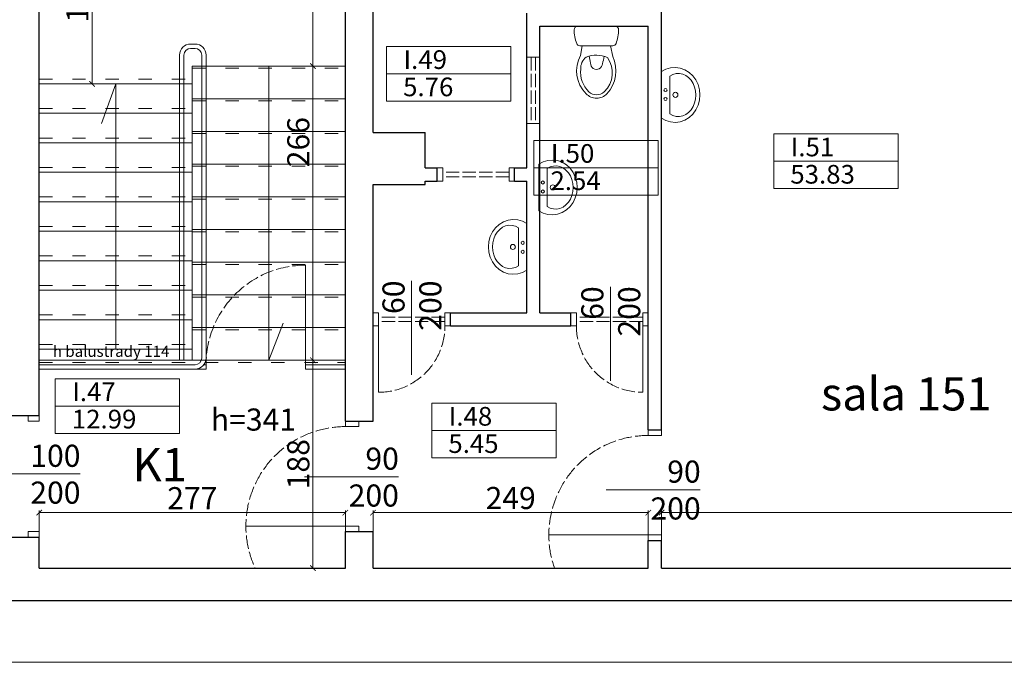
# Model space of a CAD drawing. Units: millimetres. Extents: x -31983 to 86412, y -73998 to 49513.
# Drawn here: x -22710 to -21819, y -32123 to -31539 of the extents above; entities that cross this region are included whole.
import ezdxf

# ---------------------------------------------------------------- set-up
doc = ezdxf.new("R2010")
doc.units = ezdxf.units.MM
doc.linetypes.add('ACAD_ISO02W100', pattern=[15, 12, -3])
doc.linetypes.add('ACAD_ISO03W100', pattern=[30, 12, -18])
doc.layers.get('0').update_dxf_attribs({"lineweight": 5})
doc.layers.add('A_NIEDRUK', color=211, linetype='Continuous', lineweight=5, plot=False)
for name, color, linetype, lineweight in [('A_OPISY', 252, 'Continuous', 5), ('A_STOLARKA', 161, 'Continuous', 5), ('A_stolarka rzut', 156, 'Continuous', 18), ('A_WYMIAROWANIE', 107, 'Continuous', 5), ('balustrady', 86, 'Continuous', 5), ('drzi i okna istniejące', 41, 'Continuous', 5), ('opis tabelki', 7, 'Continuous', 5), ('piętro II urządzenia', 127, 'Continuous', 9), ('schody', 9, 'Continuous', 13), ('ściany 1', 32, 'Continuous', 30)]:
    doc.layers.add(name, color=color, linetype=linetype, lineweight=lineweight)
doc.styles.add('ARIAL', font='ARIAL.TTF', dxfattribs={"width": 0.8})
doc.styles.add('ARIAL_NARROW', font='ARIALN.TTF')
doc.dimstyles.new('Ania K 1 100', dxfattribs={"dimtxt": 20, "dimasz": 5, "dimexe": 2, "dimexo": 0, "dimgap": 3, "dimtad": 1, "dimdec": 1, "dimzin": 0, "dimtxsty": 'ARIAL', "dimblk": 'ARCHTICK', "dimcen": 1, "dimclrd": 256, "dimclre": 256, "dimclrt": 256, "dimadec": 0, "dimazin": 0, "dimtfac": 1, "dimtdec": 1, "dimtofl": 0, "dimtmove": 0, "dimatfit": 3, "dimfxl": 0, "dimtolj": 1, "dimtzin": 0, "dimlwd": -1, "dimlwe": -1, "dimarcsym": 0})

# ---------------------------------------------------------------- blocks, each defined once
blk = doc.blocks.new('umywalka')
for points in [[(0, 21.06), (-3.92, 23.18), (-8.15, 24.43), (-12.51, 24.78), (-16.86, 24.2), (-21.02, 22.72), (-24.84, 20.4), (-28.19, 17.31), (-30.93, 13.58), (-32.96, 9.35), (-34.21, 4.76), (-34.63, 0), (-34.21, -4.76), (-32.96, -9.35), (-30.93, -13.58), (-28.19, -17.31), (-24.84, -20.4), (-21.02, -22.72), (-16.86, -24.2), (-12.51, -24.78), (-8.15, -24.43), (-3.92, -23.18), (0, -21.06)], [(-7.55, 17.21), (-10.28, 18.66), (-13.18, 19.45), (-16.15, 19.55), (-19.09, 18.97), (-21.88, 17.72), (-24.44, 15.85), (-26.67, 13.42), (-28.48, 10.52), (-29.83, 7.25), (-30.66, 3.73), (-30.94, 0.08), (-30.66, -3.57), (-29.83, -7.09), (-28.48, -10.36), (-26.67, -13.26), (-24.44, -15.68), (-21.88, -17.56), (-19.09, -18.8), (-16.15, -19.39), (-13.18, -19.28), (-10.28, -18.49), (-7.55, -17.05)], [(0, 21.06), (0, -21.06)], [(-7.55, 17.21), (-7.55, -17.05)]]:
    blk.add_lwpolyline(points)
for centre, radius in [((-12.52, -0.07), 2.29), ((-3.57, 3.66), 1.41), ((-3.57, -4.44), 1.41)]:
    blk.add_circle(centre, radius)
blk = doc.blocks.new('OPIS POMIESZCZENIA')
for p, q in [((0, 43.95), (0, 0)), ((0, 43.95), (98.36, 43.95)), ((98.36, 43.95), (98.36, 0)), ((0, 21.97), (98.36, 21.97)), ((0, 0), (98.36, 0))]:
    blk.add_line(p, q)
for tag, p, height, style, flags in [('SYMBOL', (0.27, 26.1), 15, 'ARIAL', 8), ('POWIERZCHNIA', (0.19, 3.82), 15, 'ARIAL', 8), ('FUNKCJA', (1.32, -17.23), 13, 'ARIAL_NARROW', 9), ('POSADZKA', (1.39, -36.56), 13, 'ARIAL_NARROW', 9)]:
    blk.add_attdef(tag, p, '', height=height, dxfattribs=dict(style=style, flags=flags))
blk = doc.blocks.new('sedes')
for p, q in [((-17.5, 14.98), (-17.5, -14.98)), ((0, -17.1), (0, 17.1))]:
    blk.add_line(p, q)
for points in [[(-17.5, -12.7), (-27.23, -14.83, -0.30742), (-60.96, -9.59, -0.434731), (-60.96, 9.23, -0.337884), (-26.26, 14.28), (-17.5, 12.73)], [(-28.2, -9.98, -0.375137), (-59.22, -7.07, -0.399083), (-59.22, 6.71, -0.237739), (-38.67, 14.08, -0.247206), (-27.82, 9.23, -0.201492), (-28.2, -9.98, 1.150056)], [(-27.13, -7.09, -0.01188), (-33.82, -5.52, -1.005352), (-33.24, 5.16, 0.006767), (-26.91, 6.51, 0.006767)]]:
    blk.add_lwpolyline(points, format="xyb")
for centre, radius, start, end in [((-2.68, -16.9), 37, 90.53765, 110.34174), ((-3, 17.1), 3, 0, 90.53765), ((-14.5, 14.98), 3, 110.34174, 180), ((-14.5, -14.98), 3, 180, 249.65826), ((-2.68, 16.9), 37, 249.65826, 269.46235), ((-3, -17.1), 3, 269.46235, 0)]:
    blk.add_arc(centre, radius, start, end)
blk = doc.blocks.new('_ArchTick')
at = {"color": 0, "linetype": 'ByBlock', "const_width": 0.15}
blk.add_lwpolyline([(-0.5, -0.5), (0.5, 0.5)], dxfattribs=at)
blk = doc.blocks.new('*D244')
at = {"layer": 'A_WYMIAROWANIE'}
for p, q in [((-22424.84, -31440.99), (-22446.84, -31440.99)), ((-22444.84, -31440.99), (-22444.84, -31580.99)), ((-22424.84, -31580.99), (-22446.84, -31580.99))]:
    blk.add_line(p, q, dxfattribs=at)
at = {"layer": 'Defpoints', "color": 0}
for p in [(-22415.44, -31440.99), (-22444.84, -31580.99), (-22415.44, -31580.99)]:
    blk.add_point(p, dxfattribs=at)
at = {"layer": 'A_WYMIAROWANIE', "xscale": 5, "yscale": 5, "zscale": 5}
for p, rotation in [((-22444.84, -31440.99), 90), ((-22444.84, -31580.99), 270)]:
    blk.add_blockref('_ArchTick', p, dxfattribs=dict(at, rotation=rotation))
at = {"layer": 'A_WYMIAROWANIE', "insert": (-22458.06, -31510.99), "char_height": 20, "attachment_point": 5, "rotation": 90, "style": 'ARIAL'}
blk.add_mtext('\\A1;140', dxfattribs=at)
blk = doc.blocks.new('*D245')
at = {"layer": 'A_WYMIAROWANIE'}
for p, q in [((-22424.84, -31580.99), (-22446.84, -31580.99)), ((-22444.84, -31580.99), (-22444.84, -31846.99)), ((-22424.84, -31846.99), (-22446.84, -31846.99))]:
    blk.add_line(p, q, dxfattribs=at)
at = {"layer": 'Defpoints', "color": 0}
for p in [(-22415.44, -31580.99), (-22444.84, -31846.99), (-22415.44, -31846.99)]:
    blk.add_point(p, dxfattribs=at)
at = {"layer": 'A_WYMIAROWANIE', "xscale": 5, "yscale": 5, "zscale": 5}
for p, rotation in [((-22444.84, -31580.99), 90), ((-22444.84, -31846.99), 270)]:
    blk.add_blockref('_ArchTick', p, dxfattribs=dict(at, rotation=rotation))
at = {"layer": 'A_WYMIAROWANIE', "insert": (-22458.06, -31649.74), "char_height": 20, "attachment_point": 5, "rotation": 90, "style": 'ARIAL'}
blk.add_mtext('\\A1;266', dxfattribs=at)
blk = doc.blocks.new('*D246')
at = {"layer": 'A_WYMIAROWANIE'}
for p, q in [((-22424.84, -31846.99), (-22446.84, -31846.99)), ((-22444.84, -31846.99), (-22444.84, -32034.99)), ((-22424.84, -32034.99), (-22446.84, -32034.99))]:
    blk.add_line(p, q, dxfattribs=at)
at = {"layer": 'Defpoints', "color": 0}
for p in [(-22415.44, -31846.99), (-22444.84, -32034.99), (-22415.44, -32034.99)]:
    blk.add_point(p, dxfattribs=at)
at = {"layer": 'A_WYMIAROWANIE', "xscale": 5, "yscale": 5, "zscale": 5}
for p, rotation in [((-22444.84, -31846.99), 90), ((-22444.84, -32034.99), 270)]:
    blk.add_blockref('_ArchTick', p, dxfattribs=dict(at, rotation=rotation))
at = {"layer": 'A_WYMIAROWANIE', "insert": (-22458.06, -31940.99), "char_height": 20, "attachment_point": 5, "rotation": 90, "style": 'ARIAL'}
blk.add_mtext('\\A1;188', dxfattribs=at)
blk = doc.blocks.new('*D247')
at = {"layer": 'A_WYMIAROWANIE'}
for p, q in [((-22664.61, -31440.99), (-22642.61, -31440.99)), ((-22644.61, -31596.99), (-22644.61, -31440.99)), ((-22664.61, -31596.99), (-22642.61, -31596.99))]:
    blk.add_line(p, q, dxfattribs=at)
at = {"layer": 'Defpoints', "color": 0}
for p in [(-22692.44, -31440.99), (-22644.61, -31440.99), (-22692.44, -31596.99)]:
    blk.add_point(p, dxfattribs=at)
at = {"layer": 'A_WYMIAROWANIE', "xscale": 5, "yscale": 5, "zscale": 5}
for p, rotation in [((-22644.61, -31440.99), 90), ((-22644.61, -31596.99), 270)]:
    blk.add_blockref('_ArchTick', p, dxfattribs=dict(at, rotation=rotation))
at = {"layer": 'A_WYMIAROWANIE', "insert": (-22657.82, -31518.99), "char_height": 20, "attachment_point": 5, "rotation": 90, "style": 'ARIAL'}
blk.add_mtext('\\A1;156', dxfattribs=at)
blk = doc.blocks.new('*D248')
at = {"layer": 'A_WYMIAROWANIE'}
for p, q in [((-21216.44, -31964.99), (-21216.44, -31986.78)), ((-22129.44, -32004.78), (-22129.44, -31982.78)), ((-21216.44, -31984.78), (-22129.44, -31984.78))]:
    blk.add_line(p, q, dxfattribs=at)
at = {"layer": 'Defpoints', "color": 0}
for p in [(-21216.44, -31964.99), (-22129.44, -31984.78), (-22129.44, -32034.99)]:
    blk.add_point(p, dxfattribs=at)
at = {"layer": 'A_WYMIAROWANIE', "xscale": 5, "yscale": 5, "zscale": 5, "rotation": 180}
blk.add_blockref('_ArchTick', (-22129.44, -31984.78), dxfattribs=at)
at = {"layer": 'A_WYMIAROWANIE', "xscale": 5, "yscale": 5, "zscale": 5}
blk.add_blockref('_ArchTick', (-21216.44, -31984.78), dxfattribs=at)
at = {"layer": 'A_WYMIAROWANIE', "insert": (-21672.94, -31971.56), "char_height": 20, "attachment_point": 5, "style": 'ARIAL'}
blk.add_mtext('\\A1;913', dxfattribs=at)
blk = doc.blocks.new('*D249')
at = {"layer": 'A_WYMIAROWANIE'}
for p, q in [((-22390.44, -32004.78), (-22390.44, -31982.78)), ((-22141.44, -31984.78), (-22390.44, -31984.78)), ((-22141.44, -32004.78), (-22141.44, -31982.78))]:
    blk.add_line(p, q, dxfattribs=at)
at = {"layer": 'Defpoints', "color": 0}
for p in [(-22390.44, -31984.78), (-22390.44, -32034.99), (-22141.44, -32034.99)]:
    blk.add_point(p, dxfattribs=at)
at = {"layer": 'A_WYMIAROWANIE', "xscale": 5, "yscale": 5, "zscale": 5, "rotation": 180}
blk.add_blockref('_ArchTick', (-22390.44, -31984.78), dxfattribs=at)
at = {"layer": 'A_WYMIAROWANIE', "xscale": 5, "yscale": 5, "zscale": 5}
blk.add_blockref('_ArchTick', (-22141.44, -31984.78), dxfattribs=at)
at = {"layer": 'A_WYMIAROWANIE', "insert": (-22265.94, -31971.56), "char_height": 20, "attachment_point": 5, "style": 'ARIAL'}
blk.add_mtext('\\A1;249', dxfattribs=at)
blk = doc.blocks.new('*D250')
at = {"layer": 'A_WYMIAROWANIE'}
for p, q in [((-22692.44, -32004.78), (-22692.44, -31982.78)), ((-22415.44, -31984.78), (-22692.44, -31984.78)), ((-22415.44, -32004.78), (-22415.44, -31982.78))]:
    blk.add_line(p, q, dxfattribs=at)
at = {"layer": 'Defpoints', "color": 0}
for p in [(-22692.44, -31984.78), (-22692.44, -32034.99), (-22415.44, -32034.99)]:
    blk.add_point(p, dxfattribs=at)
at = {"layer": 'A_WYMIAROWANIE', "xscale": 5, "yscale": 5, "zscale": 5, "rotation": 180}
blk.add_blockref('_ArchTick', (-22692.44, -31984.78), dxfattribs=at)
at = {"layer": 'A_WYMIAROWANIE', "xscale": 5, "yscale": 5, "zscale": 5}
blk.add_blockref('_ArchTick', (-22415.44, -31984.78), dxfattribs=at)
at = {"layer": 'A_WYMIAROWANIE', "insert": (-22553.94, -31971.74), "char_height": 20, "attachment_point": 5, "style": 'ARIAL'}
blk.add_mtext('\\A1;277', dxfattribs=at)
blk = doc.blocks.new('*D252')
at = {"layer": 'A_WYMIAROWANIE'}
for p, q in [((-21280.17, -31441.02), (-21258.17, -31441.02)), ((-21260.17, -32034.99), (-21260.17, -31441.02)), ((-21280.17, -32034.99), (-21258.17, -32034.99))]:
    blk.add_line(p, q, dxfattribs=at)
at = {"layer": 'Defpoints', "color": 0}
for p in [(-22020.44, -31441.02), (-21260.17, -31441.02), (-22129.44, -32034.99)]:
    blk.add_point(p, dxfattribs=at)
at = {"layer": 'A_WYMIAROWANIE', "xscale": 5, "yscale": 5, "zscale": 5}
for p, rotation in [((-21260.17, -31441.02), 90), ((-21260.17, -32034.99), 270)]:
    blk.add_blockref('_ArchTick', p, dxfattribs=dict(at, rotation=rotation))
at = {"layer": 'A_WYMIAROWANIE', "insert": (-21273.38, -31738), "char_height": 20, "attachment_point": 5, "rotation": 90, "style": 'ARIAL'}
blk.add_mtext('\\A1;594', dxfattribs=at)
blk = doc.blocks.new('*D1082')
at = {"layer": 'A_WYMIAROWANIE'}
for p, q in [((-26986.44, -32100.11), (-26986.44, -32122.11)), ((-21149.44, -32100.11), (-21149.44, -32122.11)), ((-26986.44, -32120.11), (-21149.44, -32120.11))]:
    blk.add_line(p, q, dxfattribs=at)
at = {"layer": 'Defpoints', "color": 0}
for p in [(-26986.44, -32064.49), (-21149.44, -32064.49), (-21149.44, -32120.11)]:
    blk.add_point(p, dxfattribs=at)
at = {"layer": 'A_WYMIAROWANIE', "xscale": 5, "yscale": 5, "zscale": 5, "rotation": 180}
blk.add_blockref('_ArchTick', (-26986.44, -32120.11), dxfattribs=at)
at = {"layer": 'A_WYMIAROWANIE', "xscale": 5, "yscale": 5, "zscale": 5}
blk.add_blockref('_ArchTick', (-21149.44, -32120.11), dxfattribs=at)
at = {"layer": 'A_WYMIAROWANIE', "insert": (-24067.94, -32106.89), "char_height": 20, "attachment_point": 5, "style": 'ARIAL'}
blk.add_mtext('\\A1;5837', dxfattribs=at)

msp = doc.modelspace()

# ---------------------------------------------------------------- linework, layer by layer
at = {"layer": 'A_STOLARKA', "linetype": 'ACAD_ISO02W100'}
for centre, radius, start, end in [((-22451.44, -31850.99), 90, 90, 180), ((-22385.44, -31815.99), 60, 270, 0), ((-22146.44, -31815.99), 60, 180, 270), ((-22415.44, -31996.99), 90, 90, 204.97497), ((-22141.44, -32004.99), 90, 90, 199.47122)]:
    msp.add_arc(centre, radius, start, end, dxfattribs=at)
at = {"layer": 'A_stolarka rzut', "linetype": 'ACAD_ISO02W100'}
for p, q in [((-22251.44, -31572.99), (-22239.44, -31572.99)), ((-22247.44, -31572.99), (-22247.44, -31632.99)), ((-22243.44, -31572.99), (-22243.44, -31632.99)), ((-22251.44, -31632.99), (-22239.44, -31632.99)), ((-22327.44, -31672.99), (-22327.44, -31684.99)), ((-22267.44, -31676.99), (-22327.44, -31676.99)), ((-22267.44, -31672.99), (-22267.44, -31684.99)), ((-22267.44, -31680.99), (-22327.44, -31680.99)), ((-22385.44, -31803.99), (-22385.44, -31815.99)), ((-22325.44, -31807.99), (-22385.44, -31807.99)), ((-22325.44, -31811.99), (-22385.44, -31811.99)), ((-22325.44, -31803.99), (-22325.44, -31815.99)), ((-22206.44, -31803.99), (-22206.44, -31815.99)), ((-22146.44, -31807.99), (-22206.44, -31807.99)), ((-22146.44, -31811.99), (-22206.44, -31811.99)), ((-22146.44, -31803.99), (-22146.44, -31815.99))]:
    msp.add_line(p, q, dxfattribs=at)
at = {"layer": 'A_stolarka rzut'}
for p, q in [((-22451.44, -31850.99), (-22451.44, -31760.99)), ((-22385.44, -31815.99), (-22385.44, -31875.99)), ((-22146.44, -31815.99), (-22146.44, -31875.99)), ((-22551.44, -31854.99), (-22541.44, -31854.99)), ((-22543.44, -31850.99), (-22541.44, -31850.99)), ((-22541.44, -31850.99), (-22541.44, -31854.99)), ((-22451.44, -31850.99), (-22415.44, -31850.99)), ((-22451.44, -31850.99), (-22451.44, -31854.99)), ((-22451.44, -31854.99), (-22415.44, -31854.99)), ((-22415.44, -31996.99), (-22505.44, -31996.99)), ((-22141.44, -32004.99), (-22231.44, -32004.99))]:
    msp.add_line(p, q, dxfattribs=at)
for points in [[(-22332.44, -31672.99), (-22327.44, -31672.99), (-22327.44, -31684.99), (-22332.44, -31684.99)], [(-22267.44, -31684.99), (-22262.44, -31684.99), (-22262.44, -31672.99), (-22267.44, -31672.99)], [(-22390.44, -31803.99), (-22385.44, -31803.99), (-22385.44, -31815.99), (-22390.44, -31815.99)], [(-22325.44, -31803.99), (-22320.44, -31803.99), (-22320.44, -31815.99), (-22325.44, -31815.99)], [(-22211.44, -31803.99), (-22206.44, -31803.99), (-22206.44, -31815.99), (-22211.44, -31815.99)], [(-22146.44, -31803.99), (-22141.44, -31803.99), (-22141.44, -31815.99), (-22146.44, -31815.99)], [(-22692.44, -31896.99), (-22702.44, -31896.99), (-22702.44, -31901.99), (-22692.44, -31901.99)], [(-22403.44, -31906.99), (-22415.44, -31906.99), (-22415.44, -31901.99), (-22403.44, -31901.99)], [(-22129.44, -31914.99), (-22141.44, -31914.99), (-22141.44, -31909.99), (-22129.44, -31909.99)], [(-22415.44, -31996.99), (-22403.44, -31996.99), (-22403.44, -32001.99), (-22415.44, -32001.99)], [(-22692.44, -32001.99), (-22702.44, -32001.99), (-22702.44, -32006.99), (-22692.44, -32006.99)], [(-22141.44, -32004.99), (-22129.44, -32004.99), (-22129.44, -32009.99), (-22141.44, -32009.99)]]:
    msp.add_lwpolyline(points, close=True, dxfattribs=at)
at = {"layer": 'balustrady'}
for p, q in [((-22555.44, -31560.99), (-22551.44, -31560.99)), ((-22565.44, -31846.99), (-22565.44, -31570.99)), ((-22561.44, -31846.99), (-22561.44, -31570.99)), ((-22555.44, -31564.99), (-22551.44, -31564.99)), ((-22545.44, -31844.99), (-22545.44, -31570.99)), ((-22541.44, -31844.99), (-22541.44, -31570.99)), ((-22692.44, -31850.99), (-22551.44, -31850.99)), ((-22692.44, -31854.99), (-22551.44, -31854.99))]:
    msp.add_line(p, q, dxfattribs=at)
for centre, radius, start, end in [((-22555.44, -31570.99), 10, 90, 180), ((-22551.44, -31570.99), 10, 0, 90), ((-22555.44, -31570.99), 6, 90, 180), ((-22551.44, -31570.99), 6, 0, 90), ((-22551.44, -31844.99), 10, 270, 0), ((-22551.44, -31844.99), 6, 270, 0)]:
    msp.add_arc(centre, radius, start, end, dxfattribs=at)
at = {"layer": 'drzi i okna istniejące'}
for p, q in [((-22355.53, -31860.26), (-22355.53, -31775.26)), ((-22175.68, -31865.51), (-22175.68, -31780.51)), ((-22740.46, -31949.77), (-22655.46, -31949.77)), ((-22452.47, -31952.39), (-22367.47, -31952.39)), ((-22179.46, -31964.08), (-22094.46, -31964.08))]:
    msp.add_line(p, q, dxfattribs=at)
at = {"layer": 'schody'}
for p, q in [((-22553.94, -31580.99), (-22415.44, -31580.99)), ((-22553.94, -31846.99), (-22553.94, -31580.99)), ((-22692.44, -31596.99), (-22553.94, -31596.99)), ((-22553.94, -31610.54), (-22415.44, -31610.54)), ((-22692.44, -31623.66), (-22553.94, -31623.66)), ((-22553.94, -31640.1), (-22415.44, -31640.1)), ((-22692.44, -31650.32), (-22553.94, -31650.32)), ((-22553.94, -31669.66), (-22415.44, -31669.66)), ((-22692.44, -31676.99), (-22553.94, -31676.99)), ((-22692.44, -31703.66), (-22553.94, -31703.66)), ((-22553.94, -31699.21), (-22415.44, -31699.21)), ((-22692.44, -31730.32), (-22553.94, -31730.32)), ((-22553.94, -31728.77), (-22415.44, -31728.77)), ((-22692.44, -31756.99), (-22553.94, -31756.99)), ((-22553.94, -31758.32), (-22415.44, -31758.32)), ((-22692.44, -31783.66), (-22553.94, -31783.66)), ((-22553.94, -31787.88), (-22415.44, -31787.88)), ((-22692.44, -31810.32), (-22553.94, -31810.32)), ((-22553.94, -31817.43), (-22415.44, -31817.43)), ((-22692.44, -31836.99), (-22553.94, -31836.99)), ((-22692.44, -31846.99), (-22553.94, -31846.99)), ((-22553.94, -31846.99), (-22415.44, -31846.99))]:
    msp.add_line(p, q, dxfattribs=at)
at = {"layer": 'schody', "linetype": 'ACAD_ISO03W100'}
for p, q in [((-22553.94, -31582.93), (-22415.44, -31582.93)), ((-22692.44, -31592.66), (-22553.94, -31592.66)), ((-22553.94, -31612.49), (-22415.44, -31612.49)), ((-22692.44, -31619.32), (-22553.94, -31619.32)), ((-22553.94, -31642.04), (-22415.44, -31642.04)), ((-22692.44, -31645.99), (-22553.94, -31645.99)), ((-22692.44, -31672.66), (-22553.94, -31672.66)), ((-22553.94, -31671.6), (-22415.44, -31671.6)), ((-22692.44, -31699.32), (-22553.94, -31699.32)), ((-22553.94, -31701.16), (-22415.44, -31701.16)), ((-22692.44, -31725.99), (-22553.94, -31725.99)), ((-22553.94, -31730.71), (-22415.44, -31730.71)), ((-22692.44, -31752.66), (-22553.94, -31752.66)), ((-22553.94, -31760.27), (-22415.44, -31760.27)), ((-22692.44, -31779.32), (-22553.94, -31779.32)), ((-22553.94, -31789.82), (-22415.44, -31789.82)), ((-22692.44, -31805.99), (-22553.94, -31805.99)), ((-22553.94, -31819.38), (-22415.44, -31819.38)), ((-22692.44, -31832.66), (-22553.94, -31832.66)), ((-22692.44, -31848.93), (-22415.44, -31848.93))]:
    msp.add_line(p, q, dxfattribs=at)
at = {"layer": 'schody'}
for points in [[(-22484.69, -31580.99), (-22484.69, -31846.99), (-22471.78, -31813.36)], [(-22623.19, -31836.99), (-22623.19, -31596.99), (-22635.98, -31632.72)]]:
    msp.add_lwpolyline(points, dxfattribs=at)
at = {"layer": 'ściany 1'}
for p, q in [((-22692.44, -31896.99), (-22692.44, -31440.99)), ((-22415.44, -31901.99), (-22415.44, -31440.99)), ((-22390.44, -31640.99), (-22390.44, -31440.99)), ((-22129.44, -31909.99), (-22129.44, -31440.99)), ((-22251.44, -31672.99), (-22251.44, -31532.99)), ((-22239.44, -31544.99), (-22141.44, -31544.99)), ((-22239.44, -31803.99), (-22239.44, -31544.99)), ((-22141.44, -31909.99), (-22141.44, -31544.99)), ((-22390.44, -31640.99), (-22343.44, -31640.99)), ((-22343.44, -31672.99), (-22343.44, -31640.99)), ((-22343.44, -31672.99), (-22332.44, -31672.99)), ((-22332.44, -31684.99), (-22332.44, -31672.99)), ((-22262.44, -31672.99), (-22251.44, -31672.99)), ((-22262.44, -31684.99), (-22262.44, -31672.99)), ((-22390.44, -31687.99), (-22343.44, -31687.99)), ((-22390.44, -31901.99), (-22390.44, -31687.99)), ((-22343.44, -31684.99), (-22332.44, -31684.99)), ((-22343.44, -31687.99), (-22343.44, -31684.99)), ((-22262.44, -31684.99), (-22251.44, -31684.99)), ((-22251.44, -31803.99), (-22251.44, -31684.99)), ((-22320.44, -31803.99), (-22251.44, -31803.99)), ((-22320.44, -31815.99), (-22320.44, -31803.99)), ((-22239.44, -31803.99), (-22211.44, -31803.99)), ((-22211.44, -31815.99), (-22211.44, -31803.99)), ((-22320.44, -31815.99), (-22211.44, -31815.99)), ((-22721.44, -31896.99), (-22692.44, -31896.99)), ((-22415.44, -31901.99), (-22390.44, -31901.99)), ((-22141.44, -31909.99), (-22129.44, -31909.99)), ((-22721.44, -32006.99), (-22692.44, -32006.99)), ((-22692.44, -32034.99), (-22692.44, -32006.99)), ((-22415.44, -32001.99), (-22390.44, -32001.99)), ((-22415.44, -32034.99), (-22415.44, -32001.99)), ((-22390.44, -32034.99), (-22390.44, -32001.99)), ((-22141.44, -32009.99), (-22129.44, -32009.99)), ((-22141.44, -32034.99), (-22141.44, -32009.99)), ((-22129.44, -32034.99), (-22129.44, -32009.99)), ((-22692.44, -32034.99), (-22415.44, -32034.99)), ((-22390.44, -32034.99), (-22141.44, -32034.99)), ((-22129.44, -32034.99), (-21813.44, -32034.99)), ((-21149.44, -32064.49), (-26986.44, -32064.49))]:
    msp.add_line(p, q, dxfattribs=at)

# ---------------------------------------------------------------- block references
at = {"layer": 'opis tabelki'}
ref = msp.add_blockref('OPIS POMIESZCZENIA', (-22378.15, -31612.66), dxfattribs=dict(at, xscale=1.142999999981839, yscale=1.125, zscale=1.142999999981839))
ref.add_attrib('SYMBOL', 'I.49', (-22362.86, -31583.52), dxfattribs={"layer": 'A_OPISY', "height": 16.875, "style": 'ARIAL', "width": 1.016})
ref.add_attrib('POWIERZCHNIA', '5.76', (-22363.24, -31608.19), dxfattribs={"layer": '0', "height": 16.875, "style": 'ARIAL', "width": 1.016})
ref = msp.add_blockref('OPIS POMIESZCZENIA', (-22027.91, -31691.7), dxfattribs=dict(at, xscale=1.142999999981839, yscale=1.125, zscale=1.142999999981839))
ref.add_attrib('SYMBOL', 'I.51', (-22012.62, -31662.56), dxfattribs={"layer": 'A_OPISY', "height": 16.875, "style": 'ARIAL', "width": 1.016})
ref.add_attrib('POWIERZCHNIA', '53.83', (-22013.01, -31687.23), dxfattribs={"layer": '0', "height": 16.875, "style": 'ARIAL', "width": 1.016})
ref = msp.add_blockref('OPIS POMIESZCZENIA', (-22244.87, -31697.54), dxfattribs=dict(at, xscale=1.142999999981839, yscale=1.125, zscale=1.142999999981839))
ref.add_attrib('SYMBOL', 'I.50', (-22229.58, -31668.4), dxfattribs={"layer": 'A_OPISY', "height": 16.875, "style": 'ARIAL', "width": 1.016})
ref.add_attrib('POWIERZCHNIA', '2.54', (-22229.96, -31693.07), dxfattribs={"layer": '0', "height": 16.875, "style": 'ARIAL', "width": 1.016})
ref = msp.add_blockref('OPIS POMIESZCZENIA', (-22677.82, -31913.13), dxfattribs=dict(at, xscale=1.142999999981839, yscale=1.125, zscale=1.142999999981839))
ref.add_attrib('SYMBOL', 'I.47', (-22662.53, -31883.98), dxfattribs={"layer": 'A_OPISY', "height": 16.875, "style": 'ARIAL', "width": 1.016})
ref.add_attrib('POWIERZCHNIA', '12.99', (-22662.91, -31908.66), dxfattribs={"layer": '0', "height": 16.875, "style": 'ARIAL', "width": 1.016})
ref = msp.add_blockref('OPIS POMIESZCZENIA', (-22337.23, -31935.27), dxfattribs=dict(at, xscale=1.142999999981839, yscale=1.125, zscale=1.142999999981839))
ref.add_attrib('SYMBOL', 'I.48', (-22321.94, -31906.13), dxfattribs={"layer": 'A_OPISY', "height": 16.875, "style": 'ARIAL', "width": 1.016})
ref.add_attrib('POWIERZCHNIA', '5.45', (-22322.33, -31930.8), dxfattribs={"layer": '0', "height": 16.875, "style": 'ARIAL', "width": 1.016})
at = {"layer": 'piętro II urządzenia'}
for name, p, rotation in [('sedes', (-22188.44, -31544.99), 89.99999999999993), ('umywalka', (-22129.44, -31607.04), 179.9999999999993), ('umywalka', (-22240.44, -31690.67), 179.9999999999993)]:
    msp.add_blockref(name, p, dxfattribs=dict(at, rotation=rotation))
msp.add_blockref('umywalka', (-22251.44, -31744.49), dxfattribs=at)

# ---------------------------------------------------------------- texts
at = {"layer": 'A_NIEDRUK', "width": 241.0626, "attachment_point": 1, "style": 'ARIAL'}
for s, insert, char_height in [('h balustrady 114', (-22680.1, -31833.93), 10), ('sala 151', (-21985.23, -31862.37), 30)]:
    msp.add_mtext(s, dxfattribs=dict(at, insert=insert, char_height=char_height))
at = {"layer": 'A_OPISY', "width": 241.0626, "attachment_point": 1, "style": 'ARIAL'}
for s, insert, char_height in [('h=341', (-22537.19, -31890.65), 20), ('K1', (-22608.03, -31926.44), 30)]:
    msp.add_mtext(s, dxfattribs=dict(at, insert=insert, char_height=char_height))
at = {"layer": 'drzi i okna istniejące', "char_height": 20, "width": 72.4228, "attachment_point": 3, "rotation": 90, "style": 'ARIAL'}
for insert in [(-22381.92, -31774.87), (-22202.07, -31780.11)]:
    msp.add_mtext('60\\P200', dxfattribs=dict(at, insert=insert))
at = {"layer": 'drzi i okna istniejące', "char_height": 20, "width": 72.4228, "attachment_point": 3, "style": 'ARIAL'}
for s, insert in [('100\\P200', (-22655.07, -31923.38)), ('90\\P200', (-22367.07, -31926)), ('90\\P200', (-22094.07, -31937.69))]:
    msp.add_mtext(s, dxfattribs=dict(at, insert=insert))

# ---------------------------------------------------------------- dimensions: what is measured, and where the dimension line sits
at = {"layer": 'A_WYMIAROWANIE'}
for base, p1, p2, picture, middle in [((-22644.61, -31440.99), (-22692.44, -31596.99), (-22692.44, -31440.99), '*D247', (-22657.82, -31518.99)), ((-22444.84, -31580.99), (-22415.44, -31440.99), (-22415.44, -31580.99), '*D244', (-22458.06, -31510.99)), ((-21260.17, -31441.02), (-22129.44, -32034.99), (-22020.44, -31441.02), '*D252', (-21273.38, -31738)), ((-22444.84, -32034.99), (-22415.44, -31846.99), (-22415.44, -32034.99), '*D246', (-22458.06, -31940.99))]:
    dim = msp.add_linear_dim(base=base, p1=p1, p2=p2, angle=90, dimstyle='Ania K 1 100', override={"dimdec": 0, "dimtmove": 1}, dxfattribs=at)
    dim.commit()
    dim.dimension.update_dxf_attribs({"geometry": picture, "text_midpoint": middle})
dim = msp.add_linear_dim(base=(-22444.84, -31846.99), p1=(-22415.44, -31580.99), p2=(-22415.44, -31846.99), angle=90, dimstyle='Ania K 1 100', override={"dimdec": 0, "dimtmove": 1}, dxfattribs=at)
dim.commit()
dim.dimension.update_dxf_attribs({"geometry": '*D245', "text_midpoint": (-22444.84, -31649.74), "dimtype": 160})
for base, p1, p2, picture, middle in [((-22692.44, -31984.78), (-22415.44, -32034.99), (-22692.44, -32034.99), '*D250', (-22553.94, -31971.74)), ((-22390.44, -31984.78), (-22141.44, -32034.99), (-22390.44, -32034.99), '*D249', (-22265.94, -31971.56)), ((-22129.44, -31984.78), (-21216.44, -31964.99), (-22129.44, -32034.99), '*D248', (-21672.94, -31971.56)), ((-21149.44, -32120.11), (-26986.44, -32064.49), (-21149.44, -32064.49), '*D1082', (-24067.94, -32106.89))]:
    dim = msp.add_linear_dim(base=base, p1=p1, p2=p2, dimstyle='Ania K 1 100', override={"dimdec": 0, "dimtmove": 1}, dxfattribs=at)
    dim.commit()
    dim.dimension.update_dxf_attribs({"geometry": picture, "text_midpoint": middle})

doc.saveas('drawing.dxf')
